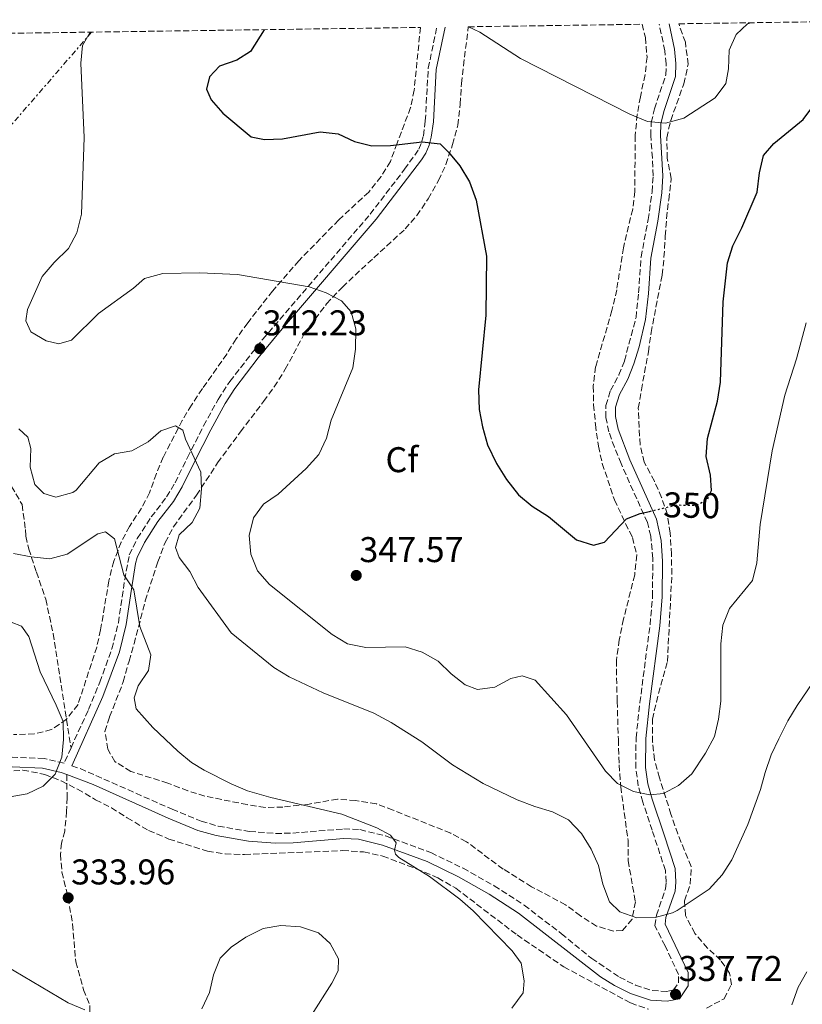
# Model space of a CAD drawing. Units: metres. Extents: x 597798 to 601280, y 4687477 to 4689838.
# Drawn here: x 599497 to 599716, y 4689543 to 4689818 of the extents above; entities that cross this region are included whole.
import ezdxf
from ezdxf.enums import TextEntityAlignment as Align

# ---------------------------------------------------------------- set-up
doc = ezdxf.new("R2010")
doc.units = ezdxf.units.M
doc.header["$MEASUREMENT"] = 0
for name, pattern in [('DGN Style 3', [2.435890702152634, 1.739921930109024, -0.6959687720436097]), ('DGN Style 5', [1.217945351076317, 0.5219765790327072, -0.6959687720436097]), ('DGN Style 7', [3.4798438602180486, 1.565929737098122, -0.6959687720436097, 0.5219765790327072, -0.6959687720436097])]:
    doc.linetypes.add(name, pattern=pattern)
for name, color, linetype, lineweight in [('Camino', 7, 'DGN Style 3', 0), ('Cota de curva de nivel directora', 7, 'Continuous', 0), ('Cota de punto acotado terreno', 7, 'Continuous', 0), ('Curva de nivel directora', 30, 'Continuous', 30), ('Curva de nivel directora no vista', 30, 'DGN Style 5', 30), ('Curva de nivel intermedia', 30, 'Continuous', 0), ('Etiqueta de zona arbolada', 92, 'Continuous', 0), ('Lago-laguna', 142, 'Continuous', 13), ('Línea eléctrica', 6, 'DGN Style 7', 0), ('Margen derecho', 7, 'Continuous', 0), ('Punto acotado terreno (símbolo)', 7, 'Continuous', 0), ('Senda', 7, 'DGN Style 3', 0), ('Zona arbolada', 92, 'DGN Style 3', 0)]:
    doc.layers.add(name, color=color, linetype=linetype, lineweight=lineweight)
doc.styles.add('Style-Arial', font='arial.ttf')

# ---------------------------------------------------------------- blocks, each defined once
blk = doc.blocks.new('5PATER')
at = {"layer": 'Lago-laguna', "linetype": 'Continuous', "lineweight": 0}
h = blk.add_hatch(color=51, dxfattribs=at)
edge = h.paths.add_edge_path()
edge.add_ellipse((0, 0), major_axis=(-0.1095731443231308, -0.1110710700762829), ratio=0.9994222409660317, start_angle=0, end_angle=360)

msp = doc.modelspace()

# ---------------------------------------------------------------- linework, layer by layer
at = {"layer": 'Camino', "color": 7, "linetype": 'DGN Style 3', "lineweight": 0}
for points in [[(599511.3199999987, 4689614.530000002, 330.4499999999971), (599516.2100000015, 4689625.260000003, 331.3099999999977), (599519.3799999988, 4689632.890000001, 332.1100000000007), (599522.7499999994, 4689642.239999998, 333.2700000000041), (599524.5699999989, 4689649.489999999, 334.7200000000012), (599526.3399999992, 4689661.63, 334.9299999999931), (599527.6299999988, 4689668.56, 335.9199999999984), (599529.8799999974, 4689673.170000004, 336.7899999999936), (599533.78, 4689679.170000004, 337.6600000000035), (599538.0899999995, 4689684.780000003, 338.3300000000018), (599540.4499999998, 4689688.730000001, 338.8600000000005), (599543.9200000011, 4689695.780000002, 340.0000000000001), (599548.4400000006, 4689704.649999999, 340.8899999999994), (599552.4899999985, 4689712.080000004, 341.429999999993), (599555.7899999977, 4689717.120000001, 341.8000000000029), (599564.980000001, 4689728.920000004, 342.8999999999941), (599595.0399999997, 4689763.940000001, 346.9499999999972), (599604.7299999992, 4689776.510000003, 348.9199999999983), (599608.6799999988, 4689782.120000003, 349.6900000000023), (599609.4899999979, 4689784.020000001, 350.0200000000041), (599609.9699999985, 4689785.9, 350.4900000000054), (599610.5199999983, 4689790.070000002, 350.7500000000001), (599611.3500000021, 4689804.800000001, 353.0899999999965), (599613.739999997, 4689816.300000001, 354.6000000000059)], [(599511.5199999999, 4689609.480000002, 330.1300000000047), (599513.8500000011, 4689608.710000001, 330.3800000000047), (599539.6000000006, 4689597.32, 332.7799999999988), (599547.7399999988, 4689593.970000001, 332.9100000000036), (599552.530000001, 4689592.580000003, 333.2200000000011), (599561.2999999997, 4689591.07, 333.6499999999942), (599568.5799999974, 4689590.539999999, 333.6900000000023), (599573.420000001, 4689590.620000001, 333.7200000000012), (599587.6700000003, 4689591.809999999, 334.5200000000042), (599592.2100000001, 4689591.600000002, 334.6499999999942), (599599.3700000015, 4689589.850000002, 335.3200000000069), (599612.0799999984, 4689585.170000002, 335.4499999999972), (599621.0799999973, 4689580.789999999, 335.5399999999937), (599629.8000000012, 4689575.880000001, 335.7799999999989), (599638.1899999998, 4689570.460000004, 336.3899999999994), (599648.609999998, 4689562.470000001, 336.6600000000035), (599657.1099999985, 4689555.530000002, 336.6600000000035), (599664.8799999979, 4689550.29, 336.9199999999984), (599669.3700000006, 4689548.050000003, 336.9900000000054), (599674.0599999978, 4689546.539999999, 337.0599999999978), (599678.0100000018, 4689546.309999999, 337.1900000000023), (599680.0500000003, 4689546.720000001, 337.4600000000065), (599681.3599999979, 4689548.719999999, 337.9900000000054), (599681.3700000013, 4689551.030000002, 338.1300000000047), (599677.6299999973, 4689559.050000002, 339.3300000000017), (599674.8099999988, 4689564.7, 339.8600000000007), (599675.239999998, 4689567.620000001, 340.0000000000001), (599677.7600000014, 4689575.010000004, 340.7299999999959), (599677.9600000004, 4689576.899999999, 341.0700000000071), (599677.7300000002, 4689580.190000002, 341.6699999999983), (599674.0599999978, 4689591.41, 343.0000000000001), (599671.3900000012, 4689599.289999999, 344.4100000000036), (599670.1200000016, 4689603.870000003, 345.2100000000063), (599669.4499999988, 4689608.809999999, 345.5899999999966), (599669.5199999983, 4689617.289999999, 346.8099999999978), (599670.6, 4689627.170000004, 347.9299999999931), (599673.4400000009, 4689648.980000002, 348.1499999999942), (599674.1400000005, 4689656.899999999, 348.1100000000007), (599674.1999999986, 4689667.540000001, 348.3600000000006), (599673.6599999999, 4689673.760000002, 349.0200000000042), (599672.6799999987, 4689677.61, 349.6199999999953), (599665.3099999992, 4689694.100000001, 351.6199999999953), (599663.4499999996, 4689698.670000004, 352.3699999999953), (599661.8999999984, 4689703.02, 353.0899999999965), (599661.0500000012, 4689707.010000002, 353.5599999999977), (599661.0799999981, 4689710.350000001, 354.0899999999965), (599662.3599999989, 4689714.530000002, 354.4299999999931), (599664.7399999971, 4689718.930000001, 354.7200000000011), (599666.2600000014, 4689722.870000003, 354.7599999999949), (599669.5100000014, 4689735.000000001, 354.0899999999965), (599670.2399999979, 4689741.970000001, 354.0299999999988), (599670.9200000018, 4689751.940000001, 354.5899999999965), (599672.9099999989, 4689762.420000002, 353.9199999999984), (599674.0199999998, 4689770.230000001, 353.4299999999931), (599674.2899999982, 4689774.710000001, 353.4900000000052), (599674.089999999, 4689779.7, 353.7700000000041), (599673.6199999996, 4689785.930000001, 354.4299999999931), (599673.7800000006, 4689789.61, 354.9600000000065), (599674.6700000003, 4689793.440000001, 355.300000000003), (599677.86, 4689802.960000001, 356.9700000000012), (599677.9699999995, 4689806.039999999, 357.3699999999954), (599677.5899999995, 4689809.710000002, 357.8999999999942), (599675.989999999, 4689817.190000003, 359.050000000003)], [(599511.3199999987, 4689614.530000002, 330.4499999999971), (599509.3500000017, 4689610.199999999, 330.1100000000007), (599503.7500000005, 4689611.570000002, 329.0399999999938), (599494.8399999987, 4689611.910000001, 327.1699999999984), (599486.3000000003, 4689611.480000001, 325.8300000000018), (599480.86, 4689610.380000001, 324.7599999999948), (599477.4800000003, 4689608.910000003, 323.8300000000019), (599475.52, 4689607.66, 323.479999999996), (599471.699999998, 4689604.460000002, 322.8899999999995), (599469.769999999, 4689602.420000004, 322.6000000000059), (599466.7499999992, 4689598.5, 322.0899999999967), (599461.1900000003, 4689589.52, 320.8899999999995), (599453.7800000008, 4689576.930000001, 318.050000000003), (599449.079999998, 4689568.120000003, 317.2799999999989), (599446.0300000013, 4689561.140000002, 316.2400000000052), (599443.1400000012, 4689554.77, 315.8999999999942), (599441.3599999998, 4689551.500000001, 315.6399999999995), (599439.9400000004, 4689549.86, 315.5), (599436.0699999991, 4689547.270000001, 314.8300000000018), (599431.3799999974, 4689545.220000001, 314.5200000000041)]]:
    msp.add_polyline3d(points, dxfattribs=at)
at = {"layer": 'Curva de nivel directora', "color": 30, "linetype": 'Continuous', "lineweight": 30, "elevation": 350, "flags": 128}
for points in [[(599690.2800000008, 4689685.82), (599690.5999999981, 4689686.58), (599690.3999999992, 4689690.880000001), (599689.1499999998, 4689696.12), (599689.57, 4689701.100000001), (599692.3599999994, 4689711.570000002), (599693.2099999988, 4689716.9), (599693.8899999983, 4689739.450000001), (599695.149999999, 4689750.300000001), (599696.650000001, 4689755.07), (599699.17, 4689760.140000002), (599703.39, 4689770.12), (599704.0499999995, 4689775.550000002), (599705.2199999985, 4689780.410000001), (599708.1199999996, 4689783.75), (599716.3399999985, 4689790.490000002), (599719.3400000003, 4689794.49), (599729.1799999997, 4689813.790000001), (599730.0499999991, 4689817.960000002)], [(599565.3799999988, 4689815.61), (599561.5900000002, 4689809.500000002), (599557.73, 4689807.09), (599552.9199999999, 4689805.370000001), (599550.1300000004, 4689802.410000001), (599549.2799999989, 4689798.960000004), (599550.5300000005, 4689795.99), (599553.7800000005, 4689792.190000001), (599561.7899999992, 4689785.580000001), (599565.5099999985, 4689784.87), (599570.4999999997, 4689785.060000002), (599581.119999999, 4689787.04), (599586.0799999988, 4689786.45), (599590.6699999999, 4689784.32), (599595.5699999994, 4689783.100000001), (599600.7399999994, 4689783.170000001), (599609.6699999989, 4689784.250000001), (599614.6299999988, 4689783.680000001), (599617.0199999983, 4689781.32), (599620.19, 4689777.460000004), (599622.9300000003, 4689772.960000001), (599624.7099999995, 4689767.869999999), (599627.650000001, 4689752.170000002), (599627.4699999999, 4689735.7), (599625.4200000003, 4689714.770000001), (599625.579999999, 4689709.289999999), (599626.5099999988, 4689704.380000001), (599627.9699999985, 4689699.390000002), (599630.4099999992, 4689694.170000001), (599633.2799999992, 4689689.670000001), (599636.6299999997, 4689685.390000001), (599640.4699999997, 4689682.199999999), (599645.0199999983, 4689679.270000001), (599652.8300000003, 4689672.78), (599657.6499999993, 4689671.230000001), (599660.7000000003, 4689672.140000001), (599666.8099999991, 4689678.62), (599670.6699999992, 4689680.100000001), (599673.3, 4689680.720000002)]]:
    msp.add_lwpolyline(points, dxfattribs=at)
at = {"layer": 'Curva de nivel directora no vista', "color": 30, "linetype": 'DGN Style 5', "lineweight": 30, "elevation": 350, "flags": 128}
msp.add_lwpolyline([(599673.3, 4689680.720000002), (599681.0000000002, 4689682.53), (599686.2699999987, 4689682.410000001), (599689.5099999995, 4689684.01), (599690.2800000008, 4689685.82)], dxfattribs=at)
at = {"layer": 'Curva de nivel intermedia', "color": 30, "linetype": 'Continuous', "lineweight": 0, "flags": 128}
for points, elevation in [([(599622.6300000007, 4689816.429999999), (599625.8200000003, 4689814.899999999), (599637.1300000004, 4689807.57), (599667.8100000004, 4689791.910000001), (599672.6800000009, 4689789.890000001), (599677.7200000013, 4689789.4), (599682.9000000001, 4689790.859999998), (599691.6300000009, 4689796.52), (599694.6700000007, 4689800.51), (599695.3600000013, 4689804.67), (599695.6200000006, 4689809.880000002), (599697.5100000015, 4689814.249999999), (599700.7100000001, 4689817.220000001), (599701.7100000015, 4689817.550000001)], 355.0000000000001), ([(599717.1100000018, 4689733.539999999), (599714.4600000009, 4689723.429999999), (599711.1500000006, 4689713.310000001), (599707.6100000001, 4689697.699999998), (599704.2300000006, 4689677.029999999), (599703.3200000008, 4689666.279999998), (599702.1600000008, 4689661.409999999), (599695.6800000009, 4689653.49), (599693.8500000003, 4689648.83), (599693.3000000005, 4689643.649999999), (599693.2300000011, 4689627.619999998), (599692.5800000008, 4689622.52), (599691.4400000008, 4689617.649999999), (599688.990000001, 4689613.05), (599685.150000001, 4689607.189999999), (599681.3800000002, 4689603.930000001), (599677.1600000003, 4689601.739999999), (599673.4200000007, 4689601.359999999), (599668.85, 4689602.3), (599664.3600000015, 4689604.5), (599660.9300000005, 4689607.939999999), (599650.0400000007, 4689623.749999999), (599641.3200000013, 4689633.430000001), (599637.6800000002, 4689634.659999999), (599634.4900000006, 4689633.899999999), (599630.0200000004, 4689631.489999999), (599625.0899999995, 4689630.81), (599621.7099999998, 4689632.180000001), (599617.7600000004, 4689635.26), (599614.1600000017, 4689638.779999998), (599609.6700000011, 4689641.319999999), (599604.8800000012, 4689642.769999999), (599593.8600000017, 4689642.59), (599588.7499999999, 4689643.640000001), (599584.4300000014, 4689646.26), (599566.8700000019, 4689660.25), (599563.5100000004, 4689664.080000001), (599561.6300000004, 4689668.720000001), (599561.2400000015, 4689673.980000001), (599562.4400000018, 4689678.88), (599565.1799999999, 4689682.699999999), (599569.2800000014, 4689685.55), (599577.2000000007, 4689692.720000001), (599580.6800000009, 4689696.679999999), (599582.8500000013, 4689701.180000001), (599584.1600000011, 4689706.279999998), (599590.2200000006, 4689720.890000001), (599590.9800000006, 4689726.130000002), (599591.0200000008, 4689731.810000001), (599589.7600000001, 4689736.639999999), (599587.0199999998, 4689739.730000001), (599582.7599999995, 4689741.92), (599578.0400000011, 4689743.56), (599557.9300000012, 4689747.050000001), (599547.35, 4689747.539999999), (599537.0000000009, 4689747.319999998), (599531.9100000014, 4689745.970000001), (599528.8200000002, 4689743.230000001), (599519.0500000002, 4689736.179999999), (599511.4500000007, 4689728.680000001), (599507.8899999999, 4689727.640000001), (599504.3600000006, 4689728.470000001), (599500.0700000012, 4689730.990000002), (599498.6299999997, 4689734.039999999), (599499.1300000002, 4689737.300000001), (599503.2300000018, 4689746.519999999), (599506.6000000002, 4689750.430000001), (599510.6100000001, 4689754.33), (599512.9200000013, 4689758.759999999), (599514.2400000001, 4689763.96), (599514.9900000012, 4689785.38), (599514.0400000013, 4689806.189999999), (599514.5700000009, 4689811.16), (599516.6500000019, 4689814.92)], 345.0000000000001), ([(599496.7099999996, 4689703.810000001), (599499.1900000006, 4689701.48), (599500.0800000002, 4689698.300000002), (599499.8400000011, 4689693.08), (599501.1399999997, 4689688.25), (599503.660000001, 4689685.699999999), (599507.0300000017, 4689684.73), (599511.8200000017, 4689685.970000001), (599512.7300000014, 4689686.640000001), (599519.1799999998, 4689694.32), (599523.5000000005, 4689696.84), (599528.3100000005, 4689697.66), (599532.9100000006, 4689700.21), (599536.5000000002, 4689703.319999999), (599540.5999999996, 4689704.640000001), (599542.6400000004, 4689703.439999999), (599543.3900000014, 4689700.979999999), (599547.6700000018, 4689691.689999999), (599547.8100000003, 4689687.009999999), (599547.37, 4689681.649999999), (599545.28, 4689677.640000001), (599541.5700000019, 4689674.13), (599540.5400000014, 4689670.619999998), (599541.5600000008, 4689667.84), (599544.6000000006, 4689663.88), (599546.9299999997, 4689659.42), (599556.150000002, 4689646.749999999), (599568.0800000011, 4689637.050000001), (599572.3800000016, 4689634.349999999), (599581.9200000013, 4689629.930000001), (599596.1300000005, 4689624.199999998), (599600.9400000006, 4689621.65), (599609.5199999993, 4689616.199999998), (599618.1500000014, 4689609.75), (599626.7300000001, 4689604.550000001), (599636.280000001, 4689599.989999999), (599641.2200000007, 4689598.060000001), (599646.1400000004, 4689596.599999999), (599650.5999999995, 4689594.359999998), (599654.2100000016, 4689590.489999999), (599656.9500000019, 4689586.16), (599658.9700000003, 4689581.59), (599660.250000001, 4689576.300000001), (599662.0599999994, 4689571.41), (599665.020000001, 4689568.619999998), (599669.7400000016, 4689566.939999999), (599674.8899999993, 4689567.039999999), (599679.7300000007, 4689568.319999998), (599681.0499999995, 4689568.96), (599689.97, 4689574.91), (599693.5900000011, 4689578.960000001), (599696.3, 4689583.16), (599700.7900000005, 4689593.069999999), (599704.3800000002, 4689602.81), (599705.660000001, 4689607.640000001), (599707.3600000021, 4689612.509999998), (599709.5200000012, 4689617.029999998), (599712.0300000013, 4689622.079999999), (599714.5900000005, 4689626.38), (599726.37, 4689643.630000001)], 340.0000000000001), ([(599634.7200000008, 4689541.579999999), (599637.9000000015, 4689545.869999998), (599638.2200000011, 4689549.25), (599637.4000000008, 4689554.179999999), (599634.8200000015, 4689557.639999999), (599623.9500000017, 4689568.890000001), (599620.180000001, 4689572.179999999), (599611.6900000018, 4689578.449999998), (599603.0800000018, 4689583.810000001), (599602.1299999997, 4689584.699999998), (599601.8500000002, 4689585.859999998), (599602.3399999997, 4689587.930000001), (599600.7300000006, 4689590.099999999), (599596.9400000018, 4689592.15), (599587.1100000015, 4689595.930000001), (599567.2200000006, 4689600.65), (599560.7300000018, 4689602.510000001), (599556.1299999997, 4689604.439999999), (599548.5700000003, 4689608.230000001), (599545.0300000019, 4689610.390000001), (599541.1800000007, 4689613.59), (599534.2000000003, 4689620.180000001), (599529.6000000003, 4689625.41), (599528.9600000011, 4689628.539999999), (599530.0899999997, 4689631.859999998), (599532.9700000009, 4689636.190000001), (599533.6600000015, 4689640.59), (599530.6200000017, 4689648.510000001), (599528.8800000006, 4689658.789999999), (599526.0799999998, 4689662.939999999), (599523.4600000002, 4689672.999999999), (599521.0100000005, 4689674.98), (599518.8400000001, 4689674.439999999), (599510.2400000015, 4689668.71), (599505.3900000011, 4689667.46), (599500.2000000009, 4689667.999999999), (599495.1800000007, 4689668.949999999)], 334.9999999999999), ([(599494.5100000001, 4689649.730000001), (599497.4200000004, 4689648.58), (599499.4900000001, 4689645.699999998), (599502.6600000019, 4689635.800000001), (599507.1800000013, 4689626.489999999), (599509.0700000002, 4689621.859999998), (599509.2500000012, 4689616.829999999), (599508.7300000003, 4689611.859999998), (599506.910000001, 4689607.100000001), (599503.5400000003, 4689603.789999999), (599499.0300000019, 4689601.63), (599488.8700000008, 4689599.869999998)], 330.0000000000001), ([(599547.9600000001, 4689541.449999999), (599550.1300000004, 4689545.96), (599551.2400000013, 4689550.989999999), (599553.0499999997, 4689555.649999999), (599556.1400000008, 4689558.739999998), (599560.2800000004, 4689561.539999999), (599565.1599999998, 4689563.929999999), (599570.0900000005, 4689564.760000001), (599575.5500000011, 4689564.380000001), (599580.6000000003, 4689562.680000001), (599583.9000000019, 4689559.760000001), (599586.2199999996, 4689555.449999998), (599586.1200000013, 4689552.029999998), (599584.2999999997, 4689548.619999998), (599578.6800000004, 4689539.689999999)], 330.0000000000001), ([(599487.7599999999, 4689556.57), (599510.4699999995, 4689543.079999999), (599515.1800000012, 4689541.159999999)], 330.0000000000001), ([(599717.3700000012, 4689551.83), (599714.9400000015, 4689547.46), (599713.1500000011, 4689542.5)], 334.9999999999999)]:
    msp.add_lwpolyline(points, dxfattribs=dict(at, elevation=elevation))
at = {"layer": 'Línea eléctrica', "color": 6, "linetype": 'DGN Style 7', "lineweight": 0, "extrusion": (-0.757213525769272, 0.6526424187449371, 0.02618300301390665), "elevation": 2606818.745395994, "flags": 128}
msp.add_lwpolyline([(-3943813.653843783, -67932.54262493526), (-3943742.899227685, -67936.91412363185), (-3943412.343873469, -67949.59847225265)], dxfattribs=at)
at = {"layer": 'Margen derecho', "color": 7, "linetype": 'Continuous', "lineweight": 0}
for points in [[(599510.1000000006, 4689607.010000002, 330.2200000000012), (599517.499999999, 4689604.2, 330.7899999999935), (599538.5299999998, 4689594.810000001, 332.7799999999988), (599546.8400000002, 4689591.390000001, 332.9100000000036), (599551.9200000007, 4689589.920000002, 333.2200000000011), (599560.9699999989, 4689588.359999999, 333.6499999999942), (599568.4999999991, 4689587.81, 333.6900000000023), (599573.5599999975, 4689587.890000002, 333.7200000000012), (599587.7199999972, 4689589.080000004, 334.5200000000042), (599591.8199999988, 4689588.890000002, 334.6499999999942), (599598.569999999, 4689587.230000001, 335.3200000000069), (599611.0100000022, 4689582.66, 335.4499999999972), (599619.8099999977, 4689578.38, 335.5399999999937), (599628.3900000008, 4689573.550000002, 335.7799999999989), (599636.6200000007, 4689568.230000001, 336.3899999999994), (599659.5399999982, 4689550.430000001, 336.800000000003), (599663.4999999988, 4689547.930000001, 336.9199999999984), (599667.9600000002, 4689545.680000001, 336.9900000000054), (599673.5599999971, 4689543.840000002, 337.0599999999978), (599678.1999999996, 4689543.570000002, 337.1900000000023), (599681.6999999998, 4689544.260000002, 337.4600000000065), (599684.0799999981, 4689547.899999999, 337.9900000000054), (599684.1000000006, 4689551.63, 338.1300000000047), (599677.6299999973, 4689565.149999999, 339.8600000000007), (599677.8999999978, 4689566.980000002, 340.0000000000001), (599680.4300000003, 4689574.420000004, 340.7299999999959), (599680.6900000018, 4689576.850000002, 341.0700000000071), (599680.4300000003, 4689580.710000001, 341.6699999999983), (599677.3500000002, 4689590.180000001, 342.6999999999972), (599673.9999999997, 4689600.100000003, 344.4100000000036), (599672.7899999982, 4689604.420000002, 345.2100000000063), (599672.1800000002, 4689608.989999998, 345.5899999999966), (599672.2399999984, 4689617.130000001, 346.8099999999978), (599673.3099999991, 4689626.850000001, 347.9299999999931), (599676.1499999977, 4689648.680000001, 348.1499999999942), (599676.8599999985, 4689656.77, 348.1100000000007), (599676.9400000012, 4689666.77, 348.3099999999976), (599676.5700000002, 4689672.61, 348.8200000000069), (599675.2600000004, 4689678.510000004, 349.6199999999953), (599667.8199999994, 4689695.170000002, 351.6199999999953), (599664.5300000014, 4689703.770000001, 353.0899999999965), (599663.7800000004, 4689707.280000002, 353.5599999999977), (599663.8000000005, 4689709.930000001, 354.0899999999965), (599664.8899999991, 4689713.480000001, 354.4299999999931), (599667.2199999981, 4689717.79, 354.7200000000011), (599668.8599999987, 4689722.020000001, 354.7599999999949), (599670.3899999999, 4689726.790000001, 354.5299999999989), (599672.1999999981, 4689734.5, 354.0899999999965), (599672.9600000003, 4689741.74, 354.0299999999988), (599673.6299999986, 4689751.59, 354.5899999999965), (599675.6000000001, 4689761.970000001, 353.9199999999984), (599676.730000001, 4689769.95, 353.4299999999931), (599677.0100000005, 4689774.690000003, 353.4900000000052), (599676.350000001, 4689785.970000001, 354.4299999999931), (599676.4899999974, 4689789.239999999, 354.9600000000065), (599677.2899999976, 4689792.699999999, 355.300000000003), (599680.5699999989, 4689802.470000001, 356.9700000000012), (599680.6999999986, 4689806.13, 357.3699999999954), (599680.2899999995, 4689810.13, 357.8999999999942), (599678.7699999996, 4689817.230000001, 358.979999999996)], [(599511.5199999999, 4689609.480000002, 330.1300000000047), (599520.2300000006, 4689628.930000001, 331.7599999999949), (599524.8700000006, 4689641.410000001, 333.25), (599526.7899999984, 4689649.04, 334.7200000000012), (599528.2300000001, 4689658.940000002, 334.7700000000042), (599529.4100000003, 4689666.140000002, 335.6300000000047), (599529.7999999992, 4689667.84, 335.9199999999984), (599531.86, 4689672.050000002, 336.7899999999936), (599535.6299999986, 4689677.859999998, 337.6600000000035), (599539.9699999993, 4689683.5, 338.3300000000018), (599542.4499999981, 4689687.640000002, 338.8600000000005), (599545.9499999986, 4689694.77, 340.0000000000001), (599550.449999998, 4689703.59, 340.8899999999994), (599554.4399999998, 4689710.920000004, 341.429999999993), (599557.1399999999, 4689715.109999999, 341.7500000000001), (599563.6900000012, 4689723.730000001, 342.5200000000042), (599569.9400000008, 4689731.310000001, 343.2899999999937), (599596.800000001, 4689762.510000002, 346.9499999999972), (599609.4600000011, 4689779.170000004, 349.449999999997), (599610.6700000003, 4689781.010000002, 349.6900000000023), (599611.6400000004, 4689783.289999999, 350.0200000000041), (599612.1999999991, 4689785.480000001, 350.4900000000054), (599612.7699999991, 4689789.850000002, 350.7500000000001), (599613.6000000006, 4689804.500000002, 353.0899999999965), (599616.1099999985, 4689816.340000001, 354.6600000000035)], [(599510.1000000006, 4689607.010000002, 330.2200000000012), (599508.6000000008, 4689607.580000003, 330.1100000000007), (599503.3700000005, 4689608.86, 329.0399999999938), (599494.8599999989, 4689609.180000001, 327.1699999999984), (599486.469999998, 4689608.750000001, 325.8000000000029), (599481.6800000002, 4689607.77, 324.7599999999948), (599478.760000001, 4689606.5, 323.8300000000019), (599477.1400000006, 4689605.460000001, 323.479999999996), (599471.8500000021, 4689600.649999999, 322.6000000000059), (599468.9899999988, 4689596.949999999, 322.0899999999967), (599463.5300000005, 4689588.109999999, 320.8899999999995), (599456.159999999, 4689575.600000003, 318.050000000003), (599451.5299999999, 4689566.930000001, 317.2799999999989), (599448.3700000015, 4689559.720000001, 316.2400000000052), (599445.449999998, 4689549.449999999, 315.5800000000019), (599444.9299999994, 4689546.7, 315.2500000000001), (599445.2800000003, 4689543.969999999, 315.1799999999931), (599453.2600000021, 4689531.989999998, 315.4499999999971), (599459.9699999976, 4689524.960000001, 315.2500000000001), (599467.659999999, 4689518.270000001, 315.3600000000006), (599480.1200000001, 4689508.760000003, 316.0500000000031), (599486.8799999993, 4689504.450000001, 316.0500000000031), (599493.6600000008, 4689499.739999999, 315.7100000000065), (599497.8200000004, 4689497.330000003, 315.6600000000035)]]:
    msp.add_polyline3d(points, dxfattribs=at)
at = {"layer": 'Senda', "color": 7, "linetype": 'DGN Style 3', "lineweight": 0}
for points in [[(599466.4899999977, 4689722.91, 342.5700000000069), (599472.8899999993, 4689717.720000001, 342.800000000003), (599480.6799999989, 4689709.06, 342.1300000000046), (599484.8500000021, 4689703.870000001, 340.3999999999941), (599489.4699999976, 4689698.280000002, 338.929999999993), (599493.4799999997, 4689689.840000001, 338.7899999999935), (599497.6299999983, 4689682.61, 338.2599999999948), (599498.5300000012, 4689675.620000001, 337.7200000000011), (599498.670000002, 4689673.739999999, 337.9900000000054), (599499.5399999993, 4689670.170000002, 335.050000000003), (599501.6200000002, 4689663.730000002, 333.050000000003), (599504.2399999977, 4689656.11, 332.2400000000052), (599506.3200000009, 4689646.500000001, 330.770000000004), (599511.3199999987, 4689614.530000002, 330.4499999999971)], [(599510.1000000006, 4689607.010000002, 330.2200000000012), (599510.219999999, 4689600.59, 330.4900000000052), (599510.0699999993, 4689596.710000002, 331.3600000000006), (599509.5599999975, 4689591.220000001, 332.0299999999988), (599508.6599999989, 4689587.850000002, 333.4999999999999), (599508.3500000006, 4689584.7, 333.7599999999948), (599508.7699999984, 4689579.690000001, 333.6999999999972), (599510.5199999985, 4689572.530000002, 333.9600000000065), (599511.739999999, 4689565.140000001, 333.8300000000018), (599512.6499999987, 4689554.61, 332.9600000000063), (599514.819999999, 4689546.780000003, 331.7599999999949), (599516.5599999981, 4689542.359999999, 330.4199999999982), (599516.52, 4689536.739999998, 326.8200000000071), (599515.609999998, 4689527.02, 322.2700000000042), (599514.3200000006, 4689522.969999999, 321.4700000000012), (599509.8500000002, 4689515.890000001, 319.800000000003), (599501.9800000001, 4689504.230000001, 317.4600000000065), (599497.8200000004, 4689497.330000003, 315.6600000000035)]]:
    msp.add_polyline3d(points, dxfattribs=at)
at = {"layer": 'Zona arbolada', "color": 92, "linetype": 'DGN Style 3', "lineweight": 0}
for points in [[(599689.2599999999, 4689541.630000001, 338.2200000000012), (599694.1699999999, 4689544.26, 338.570000000007), (599696.2100000001, 4689548.17, 339.2899999999936), (599695.7199999997, 4689551.369999999, 339.2899999999936), (599693.2000000002, 4689555.039999999, 339.2899999999936), (599689.5499999998, 4689558.449999999, 339.3699999999953), (599686.0099999999, 4689562.550000001, 340.1900000000023), (599683.3399999999, 4689567.58, 341.1600000000035), (599683.0800000001, 4689571.710000001, 342.2299999999959), (599684.6900000004, 4689576.310000001, 343.0299999999988), (599684.9699999997, 4689581.289999999, 343.4199999999983), (599681.2000000002, 4689590.390000001, 343.9499999999971), (599679.2999999998, 4689595.91, 343.9600000000065), (599676.0499999998, 4689606.130000001, 347.3099999999977), (599674.7000000002, 4689611.17, 347.3099999999977), (599674.1699999999, 4689616.130000001, 347.6399999999995), (599674.0899999999, 4689622.52, 348.3800000000047), (599675.2000000002, 4689627.34, 349.1499999999942), (599678.2999999998, 4689638.689999999, 349.179999999993), (599679.54, 4689663.09, 349.2899999999936), (599679.4199999999, 4689668.710000001, 349.6399999999995), (599679.0999999996, 4689674.67, 350.3800000000047), (599678.2800000003, 4689679.859999999, 351.0500000000029), (599676.6799999997, 4689684.58, 351.4400000000023), (599674.6399999997, 4689689.180000001, 351.7899999999936), (599671.8300000001, 4689694.51, 351.8500000000058), (599670.6299999999, 4689699.350000001, 352.2200000000012), (599670.1500000004, 4689709.619999999, 354.3500000000058), (599671.0199999996, 4689714.75, 354.6699999999983), (599672.9699999997, 4689725.380000001, 354.2599999999948), (599673.7199999997, 4689730.779999999, 354.2599999999948), (599676.8300000001, 4689746.930000001, 354.3899999999995), (599677.3399999999, 4689751.9, 354.2599999999948), (599677.7100000001, 4689757.789999999, 354.2599999999948), (599678.0599999996, 4689762.76, 354.6399999999995), (599678.6799999997, 4689767.980000001, 354.6399999999995), (599679.3700000001, 4689773.880000001, 355.1900000000023), (599678.2699999996, 4689779.600000001, 355.9900000000052), (599678.0999999996, 4689785.34, 356.1300000000047), (599679.2300000006, 4689790.210000001, 356.1300000000047), (599682.8899999997, 4689800.449999999, 356.1399999999995), (599684.1100000005, 4689805.91, 357.4100000000035), (599683.3200000003, 4689812.100000001, 358.929999999993), (599681.6399999997, 4689816.800000001, 359.2200000000012), (599681.4699999997, 4689817.27, 359.1900000000023), (599762.2999999998, 4689818.41, 347.3500000000058)], [(599452.5700000003, 4689814.01, 335.8300000000018), (599609.1699999999, 4689816.24, 355.0800000000018), (599607.3799999999, 4689798.67, 352.0099999999948), (599606.4100000003, 4689793.789999999, 351.4900000000052), (599602.5999999996, 4689783.82, 351.3399999999965), (599600.75, 4689778.689999999, 350.8099999999977), (599598.1299999999, 4689774.480000001, 350.1699999999983), (599594.6799999997, 4689770.15, 350.0200000000041), (599586.2599999999, 4689762.350000001, 349.4700000000012), (599575.0999999996, 4689750.92, 347.3300000000018), (599567.7300000006, 4689742.42, 346), (599560.7800000003, 4689733.52, 345.3300000000018), (599557.5700000003, 4689729.01, 345.1999999999971), (599554.9000000004, 4689724.789999999, 345.4900000000052), (599548.0899999999, 4689715.100000001, 343.7299999999959), (599545.0199999996, 4689710.460000001, 343.7299999999959), (599542.4600000001, 4689706.180000001, 343.3600000000006), (599537.1600000003, 4689695.92, 341.7200000000012), (599535.2199999997, 4689691.33, 341.3500000000058), (599533.3099999996, 4689685.92, 340.1199999999953), (599531.0300000003, 4689681.58, 339.1199999999953), (599527.7000000002, 4689676.529999999, 338.9199999999983), (599525.3799999999, 4689672.100000001, 338.6999999999971), (599523.2800000003, 4689666.789999999, 337.679999999993), (599521.9000000004, 4689661.26, 337.0599999999977), (599519.5999999996, 4689647.539999999, 335.4400000000023), (599518.5099999999, 4689642.74, 334.5800000000018), (599513.2699999996, 4689626.630000001, 333.8399999999965), (599510.0499999998, 4689622.529999999, 333.6999999999971), (599505.8600000005, 4689619.600000001, 333.4400000000023), (599501.0199999996, 4689618.390000001, 333.0599999999977), (599495.2100000001, 4689618.210000001, 333.0399999999936)], [(599609.1699999999, 4689816.24, 355.0800000000018), (599607.3799999999, 4689798.67, 352.0099999999948), (599606.4100000003, 4689793.789999999, 351.4900000000052), (599602.5999999996, 4689783.82, 351.3399999999965), (599600.75, 4689778.689999999, 350.8099999999977), (599598.1299999999, 4689774.480000001, 350.1699999999983), (599594.6799999997, 4689770.15, 350.0200000000041), (599586.2599999999, 4689762.350000001, 349.4700000000012), (599575.0999999996, 4689750.92, 347.3300000000018), (599567.7300000006, 4689742.42, 346), (599560.7800000003, 4689733.52, 345.3300000000018), (599557.5700000003, 4689729.01, 345.1999999999971), (599554.9000000004, 4689724.789999999, 345.4900000000052), (599548.0899999999, 4689715.100000001, 343.7299999999959), (599545.0199999996, 4689710.460000001, 343.7299999999959), (599542.4600000001, 4689706.180000001, 343.3600000000006), (599537.1600000003, 4689695.92, 341.7200000000012), (599535.2199999997, 4689691.33, 341.3500000000058), (599533.3099999996, 4689685.92, 340.1199999999953), (599531.0300000003, 4689681.58, 339.1199999999953), (599527.7000000002, 4689676.529999999, 338.9199999999983), (599525.3799999999, 4689672.100000001, 338.6999999999971), (599523.2800000003, 4689666.789999999, 337.679999999993), (599521.9000000004, 4689661.26, 337.0599999999977), (599519.5999999996, 4689647.539999999, 335.4400000000023), (599518.5099999999, 4689642.74, 334.5800000000018), (599513.2699999996, 4689626.630000001, 333.8399999999965), (599510.0499999998, 4689622.529999999, 333.6999999999971), (599505.8600000005, 4689619.600000001, 333.4400000000023), (599501.0199999996, 4689618.390000001, 333.0599999999977), (599495.2100000001, 4689618.210000001, 333.0399999999936)], [(599671.1900000004, 4689817.119999999, 357.1300000000047), (599672.1600000003, 4689813.4, 356.6699999999983), (599672.5899999999, 4689807.939999999, 356.3999999999942), (599672.04, 4689803.02, 355.6999999999971), (599670.7300000006, 4689796.800000001, 354.5299999999988), (599669.8600000005, 4689791.880000001, 354.2700000000041), (599669.2699999996, 4689785.939999999, 354.2700000000041), (599669.1900000004, 4689770.33, 354.2700000000041), (599668.5800000001, 4689765.369999999, 354.2700000000041), (599665.9800000006, 4689754.57, 354.5200000000041), (599664.1100000005, 4689742.800000001, 354.8000000000029), (599662.7800000003, 4689737.01, 355.070000000007), (599658.2000000002, 4689721.24, 354.6100000000006), (599657.54, 4689715.77, 353.25), (599657.6399999997, 4689710.58, 352.2700000000041), (599658.1600000003, 4689705.039999999, 350.9499999999971), (599658.9800000006, 4689698.980000001, 350.2599999999948), (599660.0700000003, 4689694.130000001, 349.7299999999959), (599663.4600000001, 4689683.949999999, 349.4499999999971), (599668.5, 4689673.380000001, 349.4499999999971), (599669.7400000002, 4689668.529999999, 349.2200000000012), (599669.1500000004, 4689662.99, 348.929999999993), (599666.0199999996, 4689650.59, 348.9199999999983), (599664.8300000001, 4689644.800000001, 348.6499999999942), (599664.04, 4689639.029999999, 348.3899999999995), (599664.0499999998, 4689634.140000001, 347.3600000000006), (599664.2400000002, 4689627.529999999, 345.4499999999971), (599664.5599999996, 4689616.83, 344.2599999999948), (599664.7699999996, 4689609.75, 343.0399999999936), (599665.2199999997, 4689603.600000001, 342.5099999999948), (599667.2800000003, 4689588.57, 340.6699999999983), (599667.2999999998, 4689582.930000001, 340.3899999999995), (599669.3200000003, 4689571.42, 339.8300000000018), (599668.3899999997, 4689566.52, 339.8399999999965), (599665.7300000006, 4689563.369999999, 339.570000000007), (599663.2699999996, 4689563.16, 339.3000000000029), (599658.4900000002, 4689564.609999999, 339.3000000000029), (599653.9299999997, 4689567.470000001, 339.3000000000029), (599649.7699999996, 4689570.57, 339.3000000000029), (599640.2800000003, 4689575.619999999, 339.3000000000029), (599632.3499999996, 4689580.560000001, 339.3000000000029), (599622.0099999999, 4689588.230000001, 339.3000000000029), (599617.6200000001, 4689590.619999999, 339.3000000000029), (599601.4800000006, 4689597.060000001, 339.3000000000029), (599596.8099999996, 4689598.82, 339.0500000000029), (599591, 4689599.77, 339.0299999999988), (599585.9199999999, 4689600.16, 339.8300000000018), (599577.6200000001, 4689598.689999999, 337.6900000000023), (599570.6600000003, 4689597.930000001, 338.2299999999959), (599565.6600000003, 4689597.77, 338.2299999999959), (599560.6600000003, 4689598.600000001, 338.0500000000029), (599548.7999999998, 4689600.980000001, 335.0200000000041), (599544.0300000003, 4689602.480000001, 335.0399999999936), (599538.4199999999, 4689604.640000001, 334.4900000000052), (599528.0599999996, 4689607.9, 333.9499999999971), (599523.5999999996, 4689610.640000001, 333.6900000000023), (599521.5800000001, 4689614.140000001, 333.4199999999983), (599520.8200000003, 4689619.08, 333.9100000000035), (599522.1299999999, 4689623.189999999, 334.75), (599525.9500000002, 4689633.02, 338.2299999999959), (599527.5499999998, 4689638.82, 339.570000000007), (599528.9600000001, 4689643.609999999, 339.8300000000018), (599532.1200000001, 4689655.66, 339.8300000000018), (599535.6299999999, 4689666.58, 339.8300000000018), (599537.6600000003, 4689671.980000001, 339.8300000000018), (599539.9800000006, 4689676.4, 340.1000000000058), (599546.4400000004, 4689685.24, 341.9700000000012), (599549.0999999996, 4689689.300000001, 343.2200000000012), (599552.3300000001, 4689694.310000001, 343.8399999999965), (599558.7800000003, 4689702.99, 344.9100000000035), (599565.2400000002, 4689711.529999999, 348.3899999999995), (599568.1600000003, 4689715.57, 348.6600000000035), (599571.3099999996, 4689720.529999999, 348.6499999999942), (599576.7199999997, 4689730.630000001, 348.6499999999942), (599582.8899999997, 4689738.850000001, 348.6499999999942), (599587.29, 4689743.539999999, 348.9199999999983), (599596.0800000001, 4689751.74, 348.9199999999983), (599604.8799999999, 4689759.800000001, 349.7200000000012), (599608.1299999999, 4689763.539999999, 350.4100000000035), (599611.3300000001, 4689768.26, 351.2899999999936), (599614.2000000002, 4689773.359999999, 352.1300000000047), (599616.25, 4689777.850000001, 352.8699999999953), (599618.1399999997, 4689783.470000001, 353.7299999999959), (599619.6299999999, 4689788.850000001, 354.8000000000029), (599620.2800000003, 4689794.76, 355.3300000000018), (599620.6500000004, 4689800.52, 355.070000000007), (599621.2000000002, 4689805.49, 355.2200000000012), (599622.5599999996, 4689816.430000001, 357.3600000000006)], [(599684.9699999997, 4689581.289999999, 343.4199999999983), (599681.2000000002, 4689590.390000001, 343.9499999999971), (599679.2999999998, 4689595.91, 343.9600000000065), (599676.0499999998, 4689606.130000001, 347.3099999999977), (599674.7000000002, 4689611.17, 347.3099999999977), (599674.1699999999, 4689616.130000001, 347.6399999999995), (599674.0899999999, 4689622.52, 348.3800000000047), (599675.2000000002, 4689627.34, 349.1499999999942), (599678.2999999998, 4689638.689999999, 349.179999999993), (599679.54, 4689663.09, 349.2899999999936), (599679.4199999999, 4689668.710000001, 349.6399999999995), (599679.0999999996, 4689674.67, 350.3800000000047), (599678.2800000003, 4689679.859999999, 351.0500000000029), (599676.6799999997, 4689684.58, 351.4400000000023), (599674.6399999997, 4689689.180000001, 351.7899999999936), (599671.8300000001, 4689694.51, 351.8500000000058), (599670.6299999999, 4689699.350000001, 352.2200000000012), (599670.1500000004, 4689709.619999999, 354.3500000000058), (599671.0199999996, 4689714.75, 354.6699999999983), (599672.9699999997, 4689725.380000001, 354.2599999999948), (599673.7199999997, 4689730.779999999, 354.2599999999948), (599676.8300000001, 4689746.930000001, 354.3899999999995), (599677.3399999999, 4689751.9, 354.2599999999948), (599677.7100000001, 4689757.789999999, 354.2599999999948), (599678.0599999996, 4689762.76, 354.6399999999995), (599678.6799999997, 4689767.980000001, 354.6399999999995), (599679.3700000001, 4689773.880000001, 355.1900000000023), (599678.2699999996, 4689779.600000001, 355.9900000000052), (599678.0999999996, 4689785.34, 356.1300000000047), (599679.2300000006, 4689790.210000001, 356.1300000000047), (599682.8899999997, 4689800.449999999, 356.1399999999995), (599684.1100000005, 4689805.91, 357.4100000000035), (599683.3200000003, 4689812.100000001, 358.929999999993), (599681.6399999997, 4689816.800000001, 359.2200000000012), (599681.4699999997, 4689817.27, 359.1900000000023)], [(599492.8399999999, 4689607.800000001, 331.5399999999936), (599497.8300000001, 4689608.289999999, 331.5), (599503.9600000001, 4689607.060000001, 331.9400000000023), (599508.5999999996, 4689605.24, 332.3300000000018), (599513.1500000004, 4689602.930000001, 332.570000000007), (599518.2100000001, 4689599.99, 332.8699999999953), (599522.6100000005, 4689597.710000001, 333.5099999999948), (599527.0499999998, 4689594.949999999, 334.0200000000041), (599533.04, 4689591.34, 334.2100000000065), (599538.7199999997, 4689588.970000001, 334.3399999999965), (599549.5199999996, 4689585.539999999, 335.1499999999942), (599554.4600000001, 4689584.789999999, 335.1499999999942), (599559.8899999997, 4689584.65, 335.1499999999942), (599587.3499999996, 4689585.730000001, 335.0099999999948), (599593.2400000002, 4689585.369999999, 335.1499999999942), (599598.6200000001, 4689584.189999999, 335.5500000000029), (599608, 4689580.640000001, 336.5800000000018), (599614.04, 4689578.09, 336.75), (599619.0800000001, 4689575.17, 336.75), (599636.2000000002, 4689562.119999999, 337.820000000007), (599649.2699999996, 4689553.199999999, 337.820000000007), (599668, 4689543.07, 338.0800000000018), (599673.0199999996, 4689541.32, 338.2200000000012)], [(599492.8399999999, 4689607.800000001, 331.5399999999936), (599497.8300000001, 4689608.289999999, 331.5), (599503.9600000001, 4689607.060000001, 331.9400000000023), (599508.5999999996, 4689605.24, 332.3300000000018), (599513.1500000004, 4689602.930000001, 332.570000000007), (599518.2100000001, 4689599.99, 332.8699999999953), (599522.6100000005, 4689597.710000001, 333.5099999999948), (599527.0499999998, 4689594.949999999, 334.0200000000041), (599533.04, 4689591.34, 334.2100000000065), (599538.7199999997, 4689588.970000001, 334.3399999999965), (599549.5199999996, 4689585.539999999, 335.1499999999942), (599554.4600000001, 4689584.789999999, 335.1499999999942), (599559.8899999997, 4689584.65, 335.1499999999942), (599587.3499999996, 4689585.730000001, 335.0099999999948), (599593.2400000002, 4689585.369999999, 335.1499999999942), (599598.6200000001, 4689584.189999999, 335.5500000000029), (599608, 4689580.640000001, 336.5800000000018), (599614.04, 4689578.09, 336.75), (599619.0800000001, 4689575.17, 336.75), (599636.2000000002, 4689562.119999999, 337.820000000007), (599649.2699999996, 4689553.199999999, 337.820000000007), (599668, 4689543.07, 338.0800000000018), (599673.0199999996, 4689541.32, 338.2200000000012)], [(599689.2599999999, 4689541.630000001, 338.2200000000012), (599694.1699999999, 4689544.26, 338.570000000007), (599696.2100000001, 4689548.17, 339.2899999999936), (599695.7199999997, 4689551.369999999, 339.2899999999936), (599693.2000000002, 4689555.039999999, 339.2899999999936), (599689.5499999998, 4689558.449999999, 339.3699999999953), (599686.0099999999, 4689562.550000001, 340.1900000000023), (599683.3399999999, 4689567.58, 341.1600000000035), (599683.0800000001, 4689571.710000001, 342.2299999999959), (599684.6900000004, 4689576.310000001, 343.0299999999988), (599684.9699999997, 4689581.289999999, 343.4199999999983)]]:
    msp.add_polyline3d(points, dxfattribs=at)
msp.add_polyline3d([(599622.5599999996, 4689816.430000001, 357.3600000000006), (599671.1900000004, 4689817.119999999, 357.1300000000047), (599672.1600000003, 4689813.4, 356.6699999999983), (599672.5899999999, 4689807.939999999, 356.3999999999942), (599672.04, 4689803.02, 355.6999999999971), (599670.7300000006, 4689796.800000001, 354.5299999999988), (599669.8600000005, 4689791.880000001, 354.2700000000041), (599669.2699999996, 4689785.939999999, 354.2700000000041), (599669.1900000004, 4689770.33, 354.2700000000041), (599668.5800000001, 4689765.369999999, 354.2700000000041), (599665.9800000006, 4689754.57, 354.5200000000041), (599664.1100000005, 4689742.800000001, 354.8000000000029), (599662.7800000003, 4689737.01, 355.070000000007), (599658.2000000002, 4689721.24, 354.6100000000006), (599657.54, 4689715.77, 353.25), (599657.6399999997, 4689710.58, 352.2700000000041), (599658.1600000003, 4689705.039999999, 350.9499999999971), (599658.9800000006, 4689698.980000001, 350.2599999999948), (599660.0700000003, 4689694.130000001, 349.7299999999959), (599663.4600000001, 4689683.949999999, 349.4499999999971), (599668.5, 4689673.380000001, 349.4499999999971), (599669.7400000002, 4689668.529999999, 349.2200000000012), (599669.1500000004, 4689662.99, 348.929999999993), (599666.0199999996, 4689650.59, 348.9199999999983), (599664.8300000001, 4689644.800000001, 348.6499999999942), (599664.04, 4689639.029999999, 348.3899999999995), (599664.0499999998, 4689634.140000001, 347.3600000000006), (599664.2400000002, 4689627.529999999, 345.4499999999971), (599664.5599999996, 4689616.83, 344.2599999999948), (599664.7699999996, 4689609.75, 343.0399999999936), (599665.2199999997, 4689603.600000001, 342.5099999999948), (599667.2800000003, 4689588.57, 340.6699999999983), (599667.2999999998, 4689582.930000001, 340.3899999999995), (599669.3200000003, 4689571.42, 339.8300000000018), (599668.3899999997, 4689566.52, 339.8399999999965), (599665.7300000006, 4689563.369999999, 339.570000000007), (599663.2699999996, 4689563.16, 339.3000000000029), (599658.4900000002, 4689564.609999999, 339.3000000000029), (599653.9299999997, 4689567.470000001, 339.3000000000029), (599649.7699999996, 4689570.57, 339.3000000000029), (599640.2800000003, 4689575.619999999, 339.3000000000029), (599632.3499999996, 4689580.560000001, 339.3000000000029), (599622.0099999999, 4689588.230000001, 339.3000000000029), (599617.6200000001, 4689590.619999999, 339.3000000000029), (599601.4800000006, 4689597.060000001, 339.3000000000029), (599596.8099999996, 4689598.82, 339.0500000000029), (599591, 4689599.77, 339.0299999999988), (599585.9199999999, 4689600.16, 339.8300000000018), (599577.6200000001, 4689598.689999999, 337.6900000000023), (599570.6600000003, 4689597.930000001, 338.2299999999959), (599565.6600000003, 4689597.77, 338.2299999999959), (599560.6600000003, 4689598.600000001, 338.0500000000029), (599548.7999999998, 4689600.980000001, 335.0200000000041), (599544.0300000003, 4689602.480000001, 335.0399999999936), (599538.4199999999, 4689604.640000001, 334.4900000000052), (599528.0599999996, 4689607.9, 333.9499999999971), (599523.5999999996, 4689610.640000001, 333.6900000000023), (599521.5800000001, 4689614.140000001, 333.4199999999983), (599520.8200000003, 4689619.08, 333.9100000000035), (599522.1299999999, 4689623.189999999, 334.75), (599525.9500000002, 4689633.02, 338.2299999999959), (599527.5499999998, 4689638.82, 339.570000000007), (599528.9600000001, 4689643.609999999, 339.8300000000018), (599532.1200000001, 4689655.66, 339.8300000000018), (599535.6299999999, 4689666.58, 339.8300000000018), (599537.6600000003, 4689671.980000001, 339.8300000000018), (599539.9800000006, 4689676.4, 340.1000000000058), (599546.4400000004, 4689685.24, 341.9700000000012), (599549.0999999996, 4689689.300000001, 343.2200000000012), (599552.3300000001, 4689694.310000001, 343.8399999999965), (599558.7800000003, 4689702.99, 344.9100000000035), (599565.2400000002, 4689711.529999999, 348.3899999999995), (599568.1600000003, 4689715.57, 348.6600000000035), (599571.3099999996, 4689720.529999999, 348.6499999999942), (599576.7199999997, 4689730.630000001, 348.6499999999942), (599582.8899999997, 4689738.850000001, 348.6499999999942), (599587.29, 4689743.539999999, 348.9199999999983), (599596.0800000001, 4689751.74, 348.9199999999983), (599604.8799999999, 4689759.800000001, 349.7200000000012), (599608.1299999999, 4689763.539999999, 350.4100000000035), (599611.3300000001, 4689768.26, 351.2899999999936), (599614.2000000002, 4689773.359999999, 352.1300000000047), (599616.25, 4689777.850000001, 352.8699999999953), (599618.1399999997, 4689783.470000001, 353.7299999999959), (599619.6299999999, 4689788.850000001, 354.8000000000029), (599620.2800000003, 4689794.76, 355.3300000000018), (599620.6500000004, 4689800.52, 355.070000000007), (599621.2000000002, 4689805.49, 355.2200000000012)], close=True, dxfattribs=at)

# ---------------------------------------------------------------- block references
at = {"layer": 'Punto acotado terreno (símbolo)', "color": 7, "linetype": 'Continuous', "lineweight": 0, "xscale": 10, "yscale": 10, "zscale": 10}
for p in [(599564.1700000018, 4689726.29, 342.2299999999964), (599591.1799999995, 4689662.789999999, 347.5700000000074), (599510.5199999985, 4689572.530000002, 333.9600000000069), (599680.5699999989, 4689545.489999998, 337.7200000000012)]:
    msp.add_blockref('5PATER', p, dxfattribs=at)

# ---------------------------------------------------------------- texts
at = {"layer": 'Cota de curva de nivel directora', "color": 7, "linetype": 'Continuous', "lineweight": 0, "style": 'Style-Arial'}
msp.add_text('350', height=7.000000000000002, rotation=358.71828, dxfattribs=at).set_placement((599685.1154430397, 4689682.431207847, 350), align=Align.MIDDLE_CENTER)
at = {"layer": 'Cota de punto acotado terreno', "color": 7, "linetype": 'Continuous', "lineweight": 0, "style": 'Style-Arial'}
for s, p in [('342.23', (599564.980000001, 4689730.020000001, 342.2299999999959)), ('347.57', (599592.0500000018, 4689666.519999999, 347.570000000007)), ('333.96', (599511.329999998, 4689576.260000002, 333.9600000000065)), ('337.72', (599681.4500000001, 4689549.219999999, 337.7200000000012))]:
    msp.add_text(s, height=7.000000000000002, dxfattribs=at).set_placement(p)
at = {"layer": 'Etiqueta de zona arbolada', "color": 92, "linetype": 'Continuous', "lineweight": 0, "style": 'Style-Arial'}
msp.add_text('Cf', height=7.000000000000002, dxfattribs=at).set_placement((599603.9594962432, 4689695.200009997, 347.3500000000058), align=Align.MIDDLE_CENTER)

doc.saveas('drawing.dxf')
